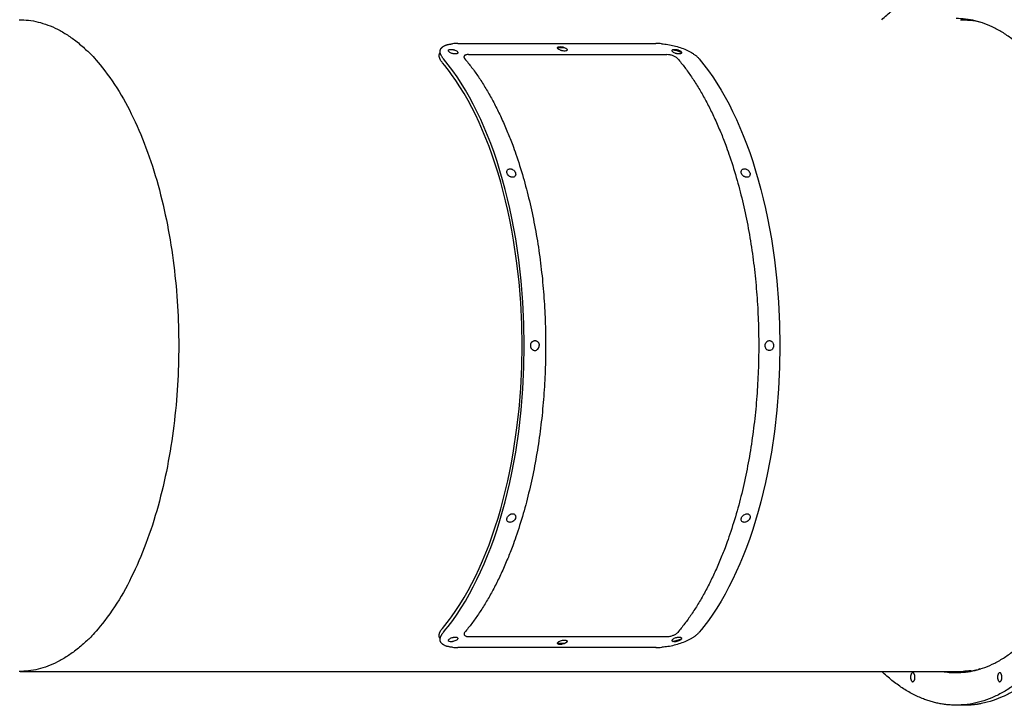
# Model space of a CAD drawing. Units: millimetres. Extents: x -14958 to 14192, y -8462 to 10953.
# Drawn here: x 6998 to 8206, y -529 to 313 of the extents above; entities that cross this region are included whole.
import ezdxf

# ---------------------------------------------------------------- set-up
doc = ezdxf.new("R2010")
doc.units = ezdxf.units.MM
doc.layers.add('DEFAULT', color=7, linetype='Continuous')

msp = doc.modelspace()

# ---------------------------------------------------------------- linework, layer by layer
at = {"layer": 'DEFAULT', "color": 0}
for p, q in [((8152.7, 312.9), (8153.9, 312.9)), ((8153.9, 312.9), (8154.9, 312.9)), ((8154.9, 312.9), (8155.1, 312.9)), ((8155.1, 312.9), (8156, 312.9)), ((8156, 312.9), (8156.2, 312.9)), ((8156.2, 312.9), (8157.1, 312.8)), ((8157.1, 312.8), (8157.3, 312.8)), ((8157.3, 312.8), (8158.1, 312.8)), ((8158.1, 312.8), (8158.4, 312.8)), ((8158.4, 312.8), (8159.2, 312.7)), ((8159.2, 312.7), (8159.5, 312.7)), ((8159.5, 312.7), (8160.3, 312.6)), ((8160.3, 312.6), (8160.6, 312.6)), ((8160.6, 312.6), (8161.4, 312.5)), ((8161.4, 312.5), (8161.8, 312.5)), ((8161.8, 312.5), (8162.5, 312.4)), ((8162.5, 312.4), (8162.9, 312.4)), ((8162.9, 312.4), (8163.6, 312.3)), ((8163.6, 312.3), (8164, 312.3)), ((8164, 312.3), (8164.7, 312.2)), ((7515.2, 277.9), (7515.4, 278)), ((7515.4, 278), (7515.5, 278.2)), ((7515.5, 278.2), (7515.6, 278.4)), ((7515.6, 278.4), (7515.8, 278.5)), ((7515.8, 278.5), (7515.9, 278.7)), ((7515.9, 278.7), (7516.1, 278.8)), ((7516.1, 278.8), (7516.2, 279)), ((7516.2, 279), (7516.4, 279.1)), ((7516.4, 279.1), (7516.6, 279.3)), ((7516.6, 279.3), (7516.8, 279.4)), ((7516.8, 279.4), (7516.9, 279.6)), ((7516.9, 279.6), (7517.1, 279.7)), ((7517.1, 279.7), (7517.3, 279.9)), ((7517.3, 279.9), (7517.5, 280)), ((7517.5, 280), (7517.7, 280.1)), ((7517.7, 280.1), (7517.9, 280.3)), ((7517.9, 280.3), (7518.2, 280.4)), ((7518.2, 280.4), (7518.4, 280.5)), ((7518.4, 280.5), (7518.6, 280.6)), ((7518.6, 280.6), (7519.1, 280.9)), ((7519.1, 280.9), (7519.6, 281.1)), ((7519.6, 281.1), (7520.1, 281.3)), ((7520.1, 281.3), (7520.6, 281.5)), ((7520.6, 281.5), (7521.1, 281.7)), ((7521.1, 281.7), (7521.7, 281.9)), ((7521.7, 281.9), (7522.3, 282.1)), ((7522.3, 282.1), (7522.9, 282.3)), ((7522.9, 282.3), (7523.5, 282.5)), ((7523.5, 282.5), (7524.2, 282.6)), ((7524.2, 282.6), (7524.9, 282.8)), ((7524.9, 282.8), (7525.5, 282.9)), ((7525.5, 282.9), (7526.2, 283)), ((7526.2, 283), (7526.9, 283.1)), ((7526.9, 283.1), (7527.6, 283.2)), ((7527.6, 283.2), (7528.3, 283.3)), ((7528.3, 283.3), (7529, 283.4)), ((7535.5, 283.7), (7778.6, 283.7)), ((7658, 278.7), (7666.6, 278.7)), ((7785.8, 283.4), (7787.7, 283.2)), ((7787.7, 283.2), (7789.6, 283)), ((7789.6, 283), (7791.5, 282.8)), ((7791.5, 282.8), (7793.4, 282.5)), ((7793.4, 282.5), (7795.3, 282.1)), ((7795.3, 282.1), (7797.3, 281.7)), ((7797.3, 281.7), (7799.2, 281.3)), ((7799.2, 281.3), (7801.1, 280.9)), ((7801.1, 280.9), (7803, 280.4)), ((7803, 280.4), (7804.9, 279.9)), ((7804.9, 279.9), (7806.8, 279.3)), ((7806.8, 279.3), (7808.7, 278.7)), ((7808.7, 278.7), (7810.6, 278)), ((7810.6, 278), (7812.4, 277.4)), ((7512.7, 269.8), (7512.8, 270)), ((7512.7, 269.6), (7512.7, 269.8)), ((7512.7, 269.4), (7512.7, 269.6)), ((7512.7, 269.2), (7512.7, 269.4)), ((7512.7, 269), (7512.7, 269.2)), ((7512.7, 268.8), (7512.7, 269)), ((7512.7, 268.6), (7512.7, 268.8)), ((7512.7, 268.4), (7512.7, 268.6)), ((7512.7, 268.2), (7512.7, 268.4)), ((7512.7, 268), (7512.7, 268.2)), ((7512.7, 267.8), (7512.7, 268)), ((7512.8, 267.5), (7512.7, 267.8)), ((7512.8, 270.4), (7512.9, 270.6)), ((7512.8, 270.2), (7512.8, 270.4)), ((7512.8, 270), (7512.8, 270.2)), ((7512.8, 267.3), (7512.8, 267.5)), ((7512.9, 267.1), (7512.8, 267.3)), ((7512.9, 270.8), (7513, 271)), ((7512.9, 270.6), (7512.9, 270.8)), ((7512.9, 266.9), (7512.9, 267.1)), ((7513, 266.6), (7512.9, 266.9)), ((7513, 271), (7513.1, 271.2)), ((7513, 266.4), (7513, 266.6)), ((7513.1, 266.2), (7513, 266.4)), ((7513.1, 271.4), (7513.2, 271.6)), ((7513.1, 271.2), (7513.1, 271.4)), ((7513.2, 266), (7513.1, 266.2)), ((7513.2, 271.6), (7513.3, 271.7)), ((7513.3, 265.7), (7513.2, 266)), ((7513.3, 271.7), (7513.4, 271.9)), ((7513.4, 271.9), (7513.5, 272.1)), ((7513.5, 272.1), (7513.6, 272.3)), ((7513.6, 272.3), (7513.7, 272.4)), ((7513.7, 272.4), (7513.8, 272.6)), ((7513.8, 272.6), (7514, 272.8)), ((7513.9, 274.5), (7514, 274.7)), ((7513.9, 274.3), (7513.9, 274.5)), ((7513.9, 274.1), (7513.9, 274.3)), ((7513.9, 273.9), (7513.9, 274.1)), ((7513.9, 273.7), (7513.9, 273.9)), ((7513.9, 273.5), (7513.9, 273.7)), ((7513.9, 273.3), (7513.9, 273.5)), ((7513.9, 273.1), (7513.9, 273.3)), ((7514, 272.8), (7513.9, 273.1)), ((7514, 275.1), (7514.1, 275.3)), ((7514, 274.9), (7514, 275.1)), ((7514, 274.7), (7514, 274.9)), ((7514, 272.6), (7514, 272.8)), ((7514, 272.4), (7514, 272.6)), ((7514.1, 272.2), (7514, 272.4)), ((7514.1, 275.5), (7514.2, 275.7)), ((7514.1, 275.3), (7514.1, 275.5)), ((7514.1, 271.9), (7514.1, 272.2)), ((7514.2, 271.7), (7514.1, 271.9)), ((7514.2, 275.9), (7514.3, 276.1)), ((7514.2, 275.7), (7514.2, 275.9)), ((7514.2, 271.5), (7514.2, 271.7)), ((7514.3, 271.3), (7514.2, 271.5)), ((7514.3, 276.3), (7514.4, 276.5)), ((7514.3, 276.1), (7514.3, 276.3)), ((7514.4, 271), (7514.3, 271.3)), ((7514.4, 276.5), (7514.5, 276.7)), ((7514.5, 270.8), (7514.4, 271)), ((7514.5, 276.7), (7514.6, 276.8)), ((7514.5, 270.6), (7514.5, 270.8)), ((7514.6, 270.3), (7514.5, 270.6)), ((7514.6, 276.8), (7514.7, 277)), ((7514.7, 270.1), (7514.6, 270.3)), ((7514.7, 277), (7514.8, 277.2)), ((7514.8, 269.8), (7514.7, 270.1)), ((7514.8, 277.2), (7514.9, 277.4)), ((7514.9, 269.6), (7514.8, 269.8)), ((7514.9, 277.4), (7515, 277.5)), ((7515, 269.4), (7514.9, 269.6)), ((7515, 277.5), (7515.1, 277.7)), ((7515.3, 268.9), (7515, 269.4)), ((7515.1, 277.7), (7515.2, 277.9)), ((7515.6, 268.4), (7515.3, 268.9)), ((7515.8, 267.9), (7515.6, 268.4)), ((7516.2, 267.4), (7515.8, 267.9)), ((7516.5, 266.9), (7516.2, 267.4)), ((7516.9, 266.4), (7516.5, 266.9)), ((7517.2, 265.9), (7516.9, 266.4)), ((7548.6, 270.1), (7792.3, 270.1)), ((7812.4, 277.4), (7814.1, 276.7)), ((7814.1, 276.7), (7815.9, 275.9)), ((7815.9, 275.9), (7817.6, 275.1)), ((7817.6, 275.1), (7819.2, 274.3)), ((7819.2, 274.3), (7820.8, 273.5)), ((7820.8, 273.5), (7822.3, 272.6)), ((7822.3, 272.6), (7823.8, 271.8)), ((7823.8, 271.8), (7824.4, 271.3)), ((7824.4, 271.3), (7825.1, 270.8)), ((7825.1, 270.8), (7825.8, 270.4)), ((7825.8, 270.4), (7826.5, 269.9)), ((7826.5, 269.9), (7827.1, 269.4)), ((7827.1, 269.4), (7827.8, 268.9)), ((7827.8, 268.9), (7828.4, 268.4)), ((7828.4, 268.4), (7828.9, 267.9)), ((7828.9, 267.9), (7829.5, 267.4)), ((7829.5, 267.4), (7830, 266.9)), ((7830, 266.9), (7830.5, 266.4)), ((7830.5, 266.4), (7831, 265.9)), ((7513.3, 265.5), (7513.3, 265.7)), ((7513.4, 265.3), (7513.3, 265.5)), ((7513.5, 265), (7513.4, 265.3)), ((7513.6, 264.8), (7513.5, 265)), ((7513.7, 264.5), (7513.6, 264.8)), ((7514, 264.1), (7513.7, 264.5)), ((7514.2, 263.6), (7514, 264.1)), ((7514.5, 263.1), (7514.2, 263.6)), ((7514.8, 262.6), (7514.5, 263.1)), ((7515.2, 262.1), (7514.8, 262.6)), ((7515.5, 261.6), (7515.2, 262.1)), ((7515.9, 261.1), (7515.5, 261.6)), ((7516.3, 260.6), (7515.9, 261.1)), ((7516.7, 260.1), (7516.3, 260.6)), ((7519.6, 256.6), (7516.7, 260.1)), ((7517.6, 265.3), (7517.2, 265.9)), ((7518.1, 264.8), (7517.6, 265.3)), ((7521, 261.3), (7518.1, 264.8)), ((7522.5, 253), (7519.6, 256.6)), ((7523.9, 257.7), (7521, 261.3)), ((7526.7, 254), (7523.9, 257.7)), ((7529.4, 250.3), (7526.7, 254)), ((7831, 265.9), (7831.5, 265.4)), ((7831.5, 265.4), (7832, 264.8)), ((7832, 264.8), (7834.9, 261.3)), ((7834.9, 261.3), (7837.8, 257.6)), ((7837.8, 257.6), (7840.6, 254)), ((7840.6, 254), (7843.4, 250.3)), ((7525.2, 249.4), (7522.5, 253)), ((7527.9, 245.7), (7525.2, 249.4)), ((7533.2, 238.3), (7527.9, 245.7)), ((7534.7, 242.7), (7529.4, 250.3)), ((7539.8, 235), (7534.7, 242.7)), ((7843.4, 250.3), (7848.7, 242.7)), ((7848.7, 242.7), (7853.7, 235)), ((7538.1, 230.6), (7533.2, 238.3)), ((7543.3, 222.3), (7538.1, 230.6)), ((7545, 226.5), (7539.8, 235)), ((7853.7, 235), (7858.9, 226.5)), ((7548.1, 213.8), (7543.3, 222.3)), ((7549.9, 217.9), (7545, 226.5)), ((7554.6, 209.1), (7549.9, 217.9)), ((7858.9, 226.5), (7863.8, 217.9)), ((7863.8, 217.9), (7868.5, 209.1)), ((7552.8, 205.1), (7548.1, 213.8)), ((7559.1, 200.3), (7554.6, 209.1)), ((7868.5, 209.1), (7873, 200.3)), ((7557.2, 196.4), (7552.8, 205.1)), ((7561.7, 186.8), (7557.2, 196.4)), ((7563.7, 190.5), (7559.1, 200.3)), ((7873, 200.3), (7877.6, 190.5)), ((7566, 177.1), (7561.7, 186.8)), ((7568, 180.7), (7563.7, 190.5)), ((7877.6, 190.5), (7881.9, 180.7)), ((7570, 167.3), (7566, 177.1)), ((7572.1, 170.8), (7568, 180.7)), ((7576, 160.8), (7572.1, 170.8)), ((7881.9, 180.7), (7886, 170.8)), ((7886, 170.8), (7889.9, 160.7)), ((7573.9, 157.4), (7570, 167.3)), ((7577.8, 146.6), (7573.9, 157.4)), ((7580, 149.8), (7576, 160.8)), ((7889.9, 160.7), (7893.9, 149.8)), ((7581.5, 135.6), (7577.8, 146.6)), ((7583.7, 138.7), (7580, 149.8)), ((7893.9, 149.8), (7897.7, 138.7)), ((7585, 124.6), (7581.5, 135.6)), ((7587.3, 127.5), (7583.7, 138.7)), ((7897.7, 138.7), (7901.2, 127.5)), ((7588.2, 113.6), (7585, 124.6)), ((7590.5, 116.3), (7587.3, 127.5)), ((7901.2, 127.5), (7904.5, 116.3)), ((7591.3, 102), (7588.2, 113.6)), ((7593.7, 104.6), (7590.5, 116.3)), ((7904.5, 116.3), (7907.6, 104.6)), ((7594.3, 90.5), (7591.3, 102)), ((7596.7, 92.9), (7593.7, 104.6)), ((7907.6, 104.6), (7910.6, 92.9)), ((7597, 78.8), (7594.3, 90.5)), ((7599.4, 81.1), (7596.7, 92.9)), ((7910.6, 92.9), (7913.3, 81.1)), ((7599.4, 67.1), (7597, 78.8)), ((7601.9, 69.2), (7599.4, 81.1)), ((7913.3, 81.1), (7915.8, 69.2)), ((7601.9, 54.6), (7599.4, 67.1)), ((7604.4, 56.6), (7601.9, 69.2)), ((7915.8, 69.2), (7918.3, 56.6)), ((7604.1, 42.1), (7601.9, 54.6)), ((7606.6, 43.8), (7604.4, 56.6)), ((7918.3, 56.6), (7920.5, 43.8)), ((7607.8, 16.9), (7604.1, 42.1)), ((7610.4, 18.3), (7606.6, 43.8)), ((7920.5, 43.8), (7924.3, 18.3)), ((7610.7, -8.8), (7607.8, 16.9)), ((7613.4, -7.7), (7610.4, 18.3)), ((7924.3, 18.3), (7927.3, -7.7)), ((7612.8, -34.6), (7610.7, -8.8)), ((7615.5, -33.9), (7613.4, -7.7)), ((7927.3, -7.7), (7929.4, -33.9)), ((7614.1, -60.8), (7612.8, -34.6)), ((7616.8, -60.5), (7615.5, -33.9)), ((7929.4, -33.9), (7930.7, -60.5)), ((7614.5, -87.1), (7614.1, -60.8)), ((7617.2, -87.1), (7616.8, -60.5)), ((7930.7, -60.5), (7931.1, -87.1)), ((7625.4, -84.7), (7625.5, -84.6)), ((7625.5, -84.5), (7625.6, -84.3)), ((7625.5, -84.6), (7625.5, -84.5)), ((7625.6, -84.3), (7625.7, -84.2)), ((7625.7, -84.1), (7625.8, -83.9)), ((7625.7, -84.2), (7625.7, -84.1)), ((7625.8, -83.8), (7625.9, -83.7)), ((7625.8, -83.9), (7625.8, -83.8)), ((7625.9, -83.7), (7626, -83.6)), ((7626, -83.6), (7626.1, -83.4)), ((7626.1, -83.3), (7626.2, -83.2)), ((7626.1, -83.4), (7626.1, -83.3)), ((7626.2, -83.2), (7626.3, -83.1)), ((7626.3, -83.1), (7626.4, -83)), ((7626.4, -83), (7626.5, -82.9)), ((7626.5, -82.9), (7626.6, -82.7)), ((7626.6, -82.7), (7626.7, -82.6)), ((7626.7, -82.5), (7626.8, -82.4)), ((7626.7, -82.6), (7626.7, -82.5)), ((7626.8, -82.4), (7626.9, -82.4)), ((7626.9, -82.4), (7627, -82.3)), ((7627, -82.3), (7627.1, -82.2)), ((7627.1, -82.2), (7627.2, -82.1)), ((7627.2, -82.1), (7627.3, -82)), ((7627.3, -82), (7627.5, -81.9)), ((7627.5, -81.9), (7627.6, -81.8)), ((7627.6, -81.8), (7627.7, -81.8)), ((7627.7, -81.8), (7627.8, -81.7)), ((7627.8, -81.7), (7627.9, -81.6)), ((7627.9, -81.6), (7628, -81.5)), ((7628, -81.5), (7628.1, -81.5)), ((7628.1, -81.5), (7628.3, -81.4)), ((7628.3, -81.4), (7628.4, -81.4)), ((7628.4, -81.4), (7628.5, -81.3)), ((7628.5, -81.3), (7628.6, -81.3)), ((7628.6, -81.3), (7628.7, -81.2)), ((7628.7, -81.2), (7628.9, -81.2)), ((7628.9, -81.2), (7629, -81.1)), ((7629, -81.1), (7629.1, -81.1)), ((7629.1, -81.1), (7629.2, -81.1)), ((7629.2, -81.1), (7629.4, -81.1)), ((7629.4, -81.1), (7629.5, -81)), ((7629.5, -81), (7629.6, -81)), ((7629.6, -81), (7629.7, -81)), ((7629.7, -81), (7629.9, -81)), ((7629.9, -81), (7630, -81)), ((7630, -81), (7630.1, -81)), ((7630.1, -81), (7630.3, -81)), ((7630.3, -81), (7630.4, -81)), ((7630.4, -81), (7630.5, -81)), ((7630.5, -81), (7630.6, -81)), ((7630.6, -81), (7630.8, -81)), ((7630.8, -81), (7630.9, -81)), ((7630.9, -81), (7631, -81)), ((7631, -81), (7631.2, -81.1)), ((7631.2, -81.1), (7631.3, -81.1)), ((7631.3, -81.1), (7631.4, -81.1)), ((7631.4, -81.1), (7631.5, -81.1)), ((7631.5, -81.1), (7631.7, -81.2)), ((7631.7, -81.2), (7631.8, -81.2)), ((7631.8, -81.2), (7631.9, -81.3)), ((7631.9, -81.3), (7632, -81.3)), ((7632, -81.3), (7632.1, -81.4)), ((7632.1, -81.4), (7632.3, -81.4)), ((7632.3, -81.4), (7632.4, -81.5)), ((7632.4, -81.5), (7632.5, -81.5)), ((7632.5, -81.5), (7632.6, -81.6)), ((7632.6, -81.6), (7632.7, -81.7)), ((7632.7, -81.7), (7632.9, -81.8)), ((7632.9, -81.8), (7633, -81.8)), ((7633, -81.8), (7633.1, -81.9)), ((7633.1, -81.9), (7633.2, -82)), ((7633.2, -82), (7633.3, -82.1)), ((7633.3, -82.1), (7633.4, -82.2)), ((7633.4, -82.2), (7633.5, -82.3)), ((7633.5, -82.3), (7633.6, -82.4)), ((7633.6, -82.4), (7633.7, -82.4)), ((7633.7, -82.4), (7633.8, -82.5)), ((7633.8, -82.5), (7633.9, -82.6)), ((7633.9, -82.6), (7634, -82.7)), ((7634, -82.7), (7634.1, -82.9)), ((7634.1, -82.9), (7634.2, -83)), ((7634.2, -83), (7634.2, -83.1)), ((7634.2, -83.1), (7634.3, -83.2)), ((7634.3, -83.2), (7634.4, -83.3)), ((7634.4, -83.3), (7634.5, -83.4)), ((7634.5, -83.4), (7634.6, -83.6)), ((7634.6, -83.6), (7634.6, -83.7)), ((7634.6, -83.7), (7634.7, -83.8)), ((7634.7, -83.8), (7634.8, -83.9)), ((7634.8, -83.9), (7634.8, -84.1)), ((7634.8, -84.1), (7634.9, -84.2)), ((7634.9, -84.2), (7635, -84.3)), ((7635, -84.3), (7635, -84.5)), ((7635, -84.5), (7635.1, -84.6)), ((7635.1, -84.6), (7635.1, -84.7)), ((7614.1, -113.3), (7614.5, -87.1)), ((7616.8, -113.7), (7617.2, -87.1)), ((7625, -87.1), (7625.1, -86.9)), ((7625.1, -87.2), (7625, -87.1)), ((7625.1, -85.9), (7625.2, -85.7)), ((7625.1, -86), (7625.1, -85.9)), ((7625.1, -86.2), (7625.1, -86)), ((7625.1, -86.3), (7625.1, -86.2)), ((7625.1, -86.5), (7625.1, -86.3)), ((7625.1, -86.6), (7625.1, -86.5)), ((7625.1, -86.8), (7625.1, -86.6)), ((7625.1, -86.9), (7625.1, -86.8)), ((7625.1, -87.4), (7625.1, -87.2)), ((7625.1, -87.5), (7625.1, -87.4)), ((7625.1, -87.7), (7625.1, -87.5)), ((7625.1, -87.8), (7625.1, -87.7)), ((7625.1, -88), (7625.1, -87.8)), ((7625.1, -88.1), (7625.1, -88)), ((7625.1, -88.2), (7625.1, -88.1)), ((7625.2, -88.4), (7625.1, -88.2)), ((7625.2, -85.4), (7625.3, -85.3)), ((7625.2, -85.6), (7625.2, -85.4)), ((7625.2, -85.7), (7625.2, -85.6)), ((7625.2, -88.5), (7625.2, -88.4)), ((7625.2, -88.7), (7625.2, -88.5)), ((7625.3, -88.8), (7625.2, -88.7)), ((7625.3, -85.2), (7625.4, -85)), ((7625.3, -85.3), (7625.3, -85.2)), ((7625.3, -89), (7625.3, -88.8)), ((7625.4, -89.1), (7625.3, -89)), ((7625.4, -84.9), (7625.4, -84.7)), ((7625.4, -85), (7625.4, -84.9)), ((7625.4, -89.3), (7625.4, -89.1)), ((7625.4, -89.4), (7625.4, -89.3)), ((7625.5, -89.5), (7625.4, -89.4)), ((7625.5, -89.7), (7625.5, -89.5)), ((7625.6, -89.8), (7625.5, -89.7)), ((7625.7, -89.9), (7625.6, -89.8)), ((7625.7, -90.1), (7625.7, -89.9)), ((7625.8, -90.2), (7625.7, -90.1)), ((7625.8, -90.3), (7625.8, -90.2)), ((7625.9, -90.4), (7625.8, -90.3)), ((7626, -90.6), (7625.9, -90.4)), ((7626.1, -90.7), (7626, -90.6)), ((7626.1, -90.8), (7626.1, -90.7)), ((7626.2, -90.9), (7626.1, -90.8)), ((7626.3, -91), (7626.2, -90.9)), ((7626.4, -91.2), (7626.3, -91)), ((7626.5, -91.3), (7626.4, -91.2)), ((7626.6, -91.4), (7626.5, -91.3)), ((7635.1, -84.7), (7635.2, -84.9)), ((7635.2, -84.9), (7635.2, -85)), ((7635.2, -85), (7635.2, -85.2)), ((7635.2, -85.2), (7635.3, -85.3)), ((7635.3, -85.3), (7635.3, -85.4)), ((7635.3, -85.4), (7635.4, -85.6)), ((7635.4, -85.6), (7635.4, -85.7)), ((7635.4, -85.7), (7635.4, -85.9)), ((7635.4, -85.9), (7635.4, -86)), ((7635.4, -86), (7635.5, -86.2)), ((7635.5, -86.2), (7635.5, -86.3)), ((7635.5, -86.3), (7635.5, -86.5)), ((7635.5, -86.5), (7635.5, -86.6)), ((7635.5, -86.6), (7635.5, -86.8)), ((7635.5, -86.8), (7635.5, -86.9)), ((7635.5, -86.9), (7635.5, -87.1)), ((7931.1, -87.1), (7930.7, -113.7)), ((7612.8, -139.5), (7614.1, -113.3)), ((7615.5, -140.3), (7616.8, -113.7)), ((7930.7, -113.7), (7929.4, -140.3)), ((7610.7, -165.3), (7612.8, -139.5)), ((7613.4, -166.4), (7615.5, -140.3)), ((7929.4, -140.3), (7927.3, -166.4)), ((7607.8, -191), (7610.7, -165.3)), ((7610.4, -192.4), (7613.4, -166.4)), ((7927.3, -166.4), (7924.3, -192.5)), ((7604.1, -216.2), (7607.8, -191)), ((7606.6, -218), (7610.4, -192.4)), ((7924.3, -192.5), (7920.5, -218.1)), ((7601.9, -228.8), (7604.1, -216.2)), ((7599.4, -241.3), (7601.9, -228.8)), ((7604.4, -230.7), (7606.6, -218)), ((7920.5, -218.1), (7918.3, -230.8)), ((7596.9, -253), (7599.4, -241.3)), ((7601.9, -243.4), (7604.4, -230.7)), ((7918.3, -230.8), (7915.8, -243.5)), ((7594.2, -264.6), (7596.9, -253)), ((7599.4, -255.2), (7601.9, -243.4)), ((7915.8, -243.5), (7913.3, -255.3)), ((7591.3, -276.2), (7594.2, -264.6)), ((7596.7, -267), (7599.4, -255.2)), ((7913.3, -255.3), (7910.6, -267.1)), ((7588.2, -287.7), (7591.3, -276.2)), ((7593.7, -278.8), (7596.7, -267)), ((7910.6, -267.1), (7907.6, -278.9)), ((7585, -298.8), (7588.2, -287.7)), ((7590.5, -290.5), (7593.7, -278.8)), ((7907.6, -278.9), (7904.4, -290.6)), ((7581.5, -309.8), (7585, -298.8)), ((7583.7, -312.8), (7587.2, -301.7)), ((7587.2, -301.7), (7590.5, -290.5)), ((7901.1, -301.8), (7897.6, -313)), ((7904.4, -290.6), (7901.1, -301.8)), ((7577.8, -320.7), (7581.5, -309.8)), ((7580, -323.9), (7583.7, -312.8)), ((7897.6, -313), (7893.9, -324)), ((7573.9, -331.6), (7577.8, -320.7)), ((7576, -334.9), (7580, -323.9)), ((7893.9, -324), (7889.9, -335)), ((7570, -341.4), (7573.9, -331.6)), ((7572.1, -344.9), (7576, -334.9)), ((7889.9, -335), (7886, -345)), ((7566, -351.2), (7570, -341.4)), ((7568, -354.9), (7572.1, -344.9)), ((7886, -345), (7881.9, -355)), ((7557.2, -370.5), (7561.7, -360.9)), ((7561.7, -360.9), (7566, -351.2)), ((7563.6, -364.7), (7568, -354.9)), ((7881.9, -355), (7877.5, -364.8)), ((7552.7, -379.3), (7557.2, -370.5)), ((7554.6, -383.3), (7559.1, -374.4)), ((7559.1, -374.4), (7563.6, -364.7)), ((7872.9, -374.5), (7868.4, -383.4)), ((7877.5, -364.8), (7872.9, -374.5)), ((7548.1, -387.9), (7552.7, -379.3)), ((7549.9, -392), (7554.6, -383.3)), ((7868.4, -383.4), (7863.7, -392.2)), ((7538.1, -404.8), (7543.2, -396.4)), ((7543.2, -396.4), (7548.1, -387.9)), ((7545, -400.7), (7549.9, -392)), ((7863.7, -392.2), (7858.8, -400.8)), ((7533.1, -412.4), (7538.1, -404.8)), ((7534.7, -416.9), (7539.8, -409.1)), ((7539.8, -409.1), (7545, -400.7)), ((7853.6, -409.3), (7848.5, -417)), ((7858.8, -400.8), (7853.6, -409.3)), ((7525.2, -423.5), (7527.9, -419.9)), ((7527.9, -419.9), (7533.1, -412.4)), ((7529.4, -424.4), (7534.7, -416.9)), ((7848.5, -417), (7843.2, -424.5)), ((7515.9, -435.2), (7516.3, -434.7)), ((7516.3, -434.7), (7516.7, -434.2)), ((7516.7, -434.2), (7519.6, -430.7)), ((7519.6, -430.7), (7522.4, -427.1)), ((7521, -435.4), (7523.9, -431.8)), ((7522.4, -427.1), (7525.2, -423.5)), ((7523.9, -431.8), (7526.7, -428.1)), ((7526.7, -428.1), (7529.4, -424.4)), ((7837.7, -431.9), (7834.8, -435.5)), ((7840.5, -428.3), (7837.7, -431.9)), ((7843.2, -424.5), (7840.5, -428.3)), ((7512.6, -442.5), (7512.7, -442.3)), ((7512.6, -442.8), (7512.6, -442.5)), ((7512.6, -443), (7512.6, -442.8)), ((7512.6, -443.2), (7512.6, -443)), ((7512.6, -443.4), (7512.6, -443.2)), ((7512.7, -443.6), (7512.6, -443.4)), ((7512.7, -441.7), (7512.8, -441.5)), ((7512.7, -441.9), (7512.7, -441.7)), ((7512.7, -442.1), (7512.7, -441.9)), ((7512.7, -442.3), (7512.7, -442.1)), ((7512.7, -443.8), (7512.7, -443.6)), ((7512.7, -444), (7512.7, -443.8)), ((7512.7, -444.2), (7512.7, -444)), ((7512.8, -444.4), (7512.7, -444.2)), ((7512.8, -441.2), (7512.9, -441)), ((7512.8, -441.5), (7512.8, -441.2)), ((7512.8, -444.6), (7512.8, -444.4)), ((7512.9, -444.8), (7512.8, -444.6)), ((7512.9, -440.8), (7513, -440.6)), ((7512.9, -441), (7512.9, -440.8)), ((7512.9, -445), (7512.9, -444.8)), ((7513, -445.1), (7512.9, -445)), ((7513, -440.6), (7513.1, -440.3)), ((7513, -445.3), (7513, -445.1)), ((7513.1, -445.5), (7513, -445.3)), ((7513.1, -440.3), (7513.2, -440.1)), ((7513.2, -445.7), (7513.1, -445.5)), ((7513.2, -439.9), (7513.3, -439.6)), ((7513.2, -440.1), (7513.2, -439.9)), ((7513.3, -445.9), (7513.2, -445.7)), ((7513.3, -439.6), (7513.4, -439.4)), ((7513.4, -446.1), (7513.3, -445.9)), ((7513.4, -439.4), (7513.5, -439.2)), ((7513.5, -446.2), (7513.4, -446.1)), ((7513.5, -439.2), (7513.6, -438.9)), ((7513.6, -446.4), (7513.5, -446.2)), ((7513.6, -438.9), (7513.7, -438.7)), ((7513.7, -446.6), (7513.6, -446.4)), ((7513.7, -438.7), (7514, -438.2)), ((7513.8, -446.8), (7513.7, -446.6)), ((7513.9, -447), (7513.8, -446.8)), ((7513.9, -447), (7514, -446.8)), ((7513.9, -447.2), (7513.9, -447)), ((7513.9, -447.4), (7513.9, -447.2)), ((7514, -438.2), (7514.2, -437.7)), ((7514, -446.5), (7514.1, -446.3)), ((7514, -446.8), (7514, -446.5)), ((7514.1, -446.1), (7514.2, -445.9)), ((7514.1, -446.3), (7514.1, -446.1)), ((7514.2, -437.7), (7514.5, -437.2)), ((7514.2, -445.6), (7514.3, -445.4)), ((7514.2, -445.9), (7514.2, -445.6)), ((7514.3, -445.4), (7514.4, -445.2)), ((7514.4, -444.9), (7514.5, -444.7)), ((7514.4, -445.2), (7514.4, -444.9)), ((7514.5, -437.2), (7514.8, -436.7)), ((7514.5, -444.7), (7514.6, -444.5)), ((7514.6, -444.5), (7514.7, -444.2)), ((7514.7, -444.2), (7514.8, -444)), ((7514.8, -436.7), (7515.2, -436.2)), ((7514.8, -444), (7514.9, -443.8)), ((7514.9, -443.8), (7515, -443.5)), ((7515, -443.5), (7515.3, -443)), ((7515.2, -436.2), (7515.5, -435.7)), ((7515.3, -443), (7515.5, -442.5)), ((7515.5, -435.7), (7515.9, -435.2)), ((7515.5, -442.5), (7515.8, -442)), ((7515.8, -442), (7516.1, -441.5)), ((7516.1, -441.5), (7516.5, -441)), ((7516.5, -441), (7516.8, -440.5)), ((7516.8, -440.5), (7517.2, -440)), ((7517.2, -440), (7517.6, -439.5)), ((7517.6, -439.5), (7518.1, -439)), ((7518.1, -439), (7521, -435.4)), ((7548.8, -444.2), (7792.4, -444.2)), ((7822.3, -446.8), (7820.8, -447.7)), ((7823, -446.4), (7822.3, -446.8)), ((7823.7, -446), (7823, -446.4)), ((7824.4, -445.5), (7823.7, -446)), ((7825.1, -445.1), (7824.4, -445.5)), ((7825.7, -444.6), (7825.1, -445.1)), ((7826.4, -444.1), (7825.7, -444.6)), ((7827.1, -443.6), (7826.4, -444.1)), ((7827.7, -443.1), (7827.1, -443.6)), ((7828.3, -442.7), (7827.7, -443.1)), ((7828.8, -442.2), (7828.3, -442.7)), ((7829.4, -441.7), (7828.8, -442.2)), ((7829.9, -441.2), (7829.4, -441.7)), ((7830.4, -440.7), (7829.9, -441.2)), ((7830.9, -440.2), (7830.4, -440.7)), ((7831.4, -439.6), (7830.9, -440.2)), ((7831.9, -439.1), (7831.4, -439.6)), ((7834.8, -435.5), (7831.9, -439.1)), ((7513.9, -447.6), (7513.9, -447.4)), ((7513.9, -447.8), (7513.9, -447.6)), ((7513.9, -448.1), (7513.9, -447.8)), ((7513.9, -448.3), (7513.9, -448.1)), ((7513.9, -448.5), (7513.9, -448.3)), ((7513.9, -448.7), (7513.9, -448.5)), ((7513.9, -448.9), (7513.9, -448.7)), ((7514, -449.1), (7513.9, -448.9)), ((7514, -449.3), (7514, -449.1)), ((7514, -449.5), (7514, -449.3)), ((7514.1, -449.7), (7514, -449.5)), ((7514.1, -449.9), (7514.1, -449.7)), ((7514.2, -450.1), (7514.1, -449.9)), ((7514.3, -450.2), (7514.2, -450.1)), ((7514.3, -450.4), (7514.3, -450.2)), ((7514.4, -450.6), (7514.3, -450.4)), ((7514.5, -450.8), (7514.4, -450.6)), ((7514.6, -451), (7514.5, -450.8)), ((7514.7, -451.2), (7514.6, -451)), ((7514.8, -451.3), (7514.7, -451.2)), ((7514.9, -451.5), (7514.8, -451.3)), ((7515, -451.7), (7514.9, -451.5)), ((7515.1, -451.8), (7515, -451.7)), ((7515.2, -452), (7515.1, -451.8)), ((7515.3, -452.2), (7515.2, -452)), ((7515.5, -452.3), (7515.3, -452.2)), ((7515.6, -452.5), (7515.5, -452.3)), ((7515.8, -452.7), (7515.6, -452.5)), ((7515.9, -452.8), (7515.8, -452.7)), ((7516.1, -453), (7515.9, -452.8)), ((7516.2, -453.1), (7516.1, -453)), ((7516.4, -453.3), (7516.2, -453.1)), ((7516.6, -453.4), (7516.4, -453.3)), ((7516.7, -453.6), (7516.6, -453.4)), ((7516.9, -453.7), (7516.7, -453.6)), ((7517.1, -453.9), (7516.9, -453.7)), ((7517.3, -454), (7517.1, -453.9)), ((7517.5, -454.1), (7517.3, -454)), ((7517.7, -454.3), (7517.5, -454.1)), ((7517.9, -454.4), (7517.7, -454.3)), ((7518.1, -454.5), (7517.9, -454.4)), ((7518.4, -454.6), (7518.1, -454.5)), ((7518.6, -454.8), (7518.4, -454.6)), ((7519, -455), (7518.6, -454.8)), ((7519.5, -455.2), (7519, -455)), ((7520, -455.5), (7519.5, -455.2)), ((7520.6, -455.7), (7520, -455.5)), ((7521.1, -455.9), (7520.6, -455.7)), ((7521.7, -456.1), (7521.1, -455.9)), ((7522.2, -456.3), (7521.7, -456.1)), ((7522.8, -456.4), (7522.2, -456.3)), ((7523.5, -456.6), (7522.8, -456.4)), ((7524.1, -456.7), (7523.5, -456.6)), ((7524.8, -456.9), (7524.1, -456.7)), ((7525.5, -457), (7524.8, -456.9)), ((7526.2, -457.2), (7525.5, -457)), ((7526.9, -457.3), (7526.2, -457.2)), ((7527.6, -457.4), (7526.9, -457.3)), ((7528.3, -457.5), (7527.6, -457.4)), ((7529, -457.5), (7528.3, -457.5)), ((7778.9, -457.9), (7535.4, -457.9)), ((7666.6, -452.8), (7658, -452.8)), ((7787.9, -457.4), (7786, -457.5)), ((7789.8, -457.1), (7787.9, -457.4)), ((7791.6, -456.9), (7789.8, -457.1)), ((7793.5, -456.6), (7791.6, -456.9)), ((7795.4, -456.3), (7793.5, -456.6)), ((7797.4, -455.9), (7795.4, -456.3)), ((7799.3, -455.5), (7797.4, -455.9)), ((7801.2, -455), (7799.3, -455.5)), ((7803.1, -454.5), (7801.2, -455)), ((7805, -454), (7803.1, -454.5)), ((7806.9, -453.4), (7805, -454)), ((7808.7, -452.8), (7806.9, -453.4)), ((7810.6, -452.2), (7808.7, -452.8)), ((7812.4, -451.5), (7810.6, -452.2)), ((7814.1, -450.8), (7812.4, -451.5)), ((7815.9, -450.1), (7814.1, -450.8)), ((7817.5, -449.3), (7815.9, -450.1)), ((7819.2, -448.5), (7817.5, -449.3)), ((7820.8, -447.7), (7819.2, -448.5)), ((6998.2, -487.1), (8152.7, -487.1)), ((8157.1, -487), (8156, -487)), ((8158.1, -486.9), (8157.1, -487)), ((8158.3, -486.9), (8158.1, -486.9)), ((8159.2, -486.8), (8158.3, -486.9)), ((8159.4, -486.8), (8159.2, -486.8)), ((8160.3, -486.8), (8159.4, -486.8)), ((8160.6, -486.7), (8160.3, -486.8)), ((8161.4, -486.7), (8160.6, -486.7)), ((8161.7, -486.6), (8161.4, -486.7)), ((8162.5, -486.6), (8161.7, -486.6)), ((8162.9, -486.5), (8162.5, -486.6)), ((8163.6, -486.4), (8162.9, -486.5)), ((8164, -486.4), (8163.6, -486.4)), ((8164.7, -486.3), (8164, -486.4)), ((8165.2, -486.3), (8164.7, -486.3)), ((8176.5, -484.1), (8174.4, -484.6)), ((8157.9, -528.6), (8148.8, -528.6))]:
    msp.add_line(p, q, dxfattribs=at)
for centre, radius, start, end in [((8152.2, 213), 99.9, 75.2716, 82.7988), ((7535.3, 221.7), 62.1, 89.8313, 95.8072), ((7778.5, 199.8), 83.9, 85.0093, 89.8963), ((7777.9, 184.5), 94, 69.8303, 76.792), ((7630.6, -88), 5.22, 220.0674, 243.7864), ((7630.3, -88.6), 4.55, 243.8656, 296.1344), ((7629.9, -87.9), 5.3, 296.057, 319.5702), ((7628.9, -87.1), 6.64, 320.1239, 0.5246), ((7778.1, -359.2), 93.5, 283.1731, 290.1533), ((7535.3, -395.9), 61.9, 264.1931, 270.1724), ((7778.7, -374.5), 83.3, 270.1038, 274.9939), ((8147.5, -391.4), 97.2, 259.9216, 269.978), ((8158, -390.8), 97.7, 259.9377, 266.8705), ((8152.7, -391.2), 95.9, 270.0002, 271.9461), ((8152.7, -391.1), 96, 271.9458, 271.9737), ((8152.7, -391), 96.1, 272.5968, 272.6527), ((8152.2, -387), 100.1, 277.4486, 284.6771)]:
    msp.add_arc(centre, radius, start, end, dxfattribs=at)
for points, weights, knots in [([(8056, 312.9), (8118.5, 372.6), (8186.4, 347.2), (8363.6, 280.9), (8363.6, -87.1), (8363.6, -455.1), (8186.4, -521.3), (8118.5, -546.7), (8056, -487.1)], [0.885379201011, 0.89635562698, 1, 0.768158108589, 1, 0.768158108589, 1, 0.89635562698, 0.885379201011], [-2532.504115, -2532.504115, -2532.504115, -2258.222041, -2258.222041, -1644.681017, -1644.681017, -1031.139993, -1031.139993, -756.85792, -756.85792, -756.85792]), ([(8157.9, 354.4), (8177.6, 354.4), (8196.9, 347.2), (8374.1, 280.9), (8374.1, -87.1), (8374.1, -455.1), (8196.9, -521.3), (8177.6, -528.6), (8157.9, -528.6)], [0.945071539538, 0.968164169329, 1, 0.768158108589, 1, 0.768158108589, 1, 0.968164169329, 0.945071539538], [-2342.471648, -2342.471648, -2342.471648, -2258.222041, -2258.222041, -1644.681017, -1644.681017, -1031.139993, -1031.139993, -946.890387, -946.890387, -946.890387]), ([(8147.5, -488.6), (8344, -488.6), (8344, -87.1), (8344, 314.4), (8147.5, 314.4)], [1, 0.707106781187, 1, 0.707106781187, 1], [12.085515, 12.085515, 12.085515, 642.76024, 642.76024, 1273.434965, 1273.434965, 1273.434965]), ([(6997.1, 312.9), (7192.9, 312.9), (7192.9, -87.1), (7192.9, -487.1), (6997.1, -487.1)], [1, 0.707106781187, 1, 0.707106781187, 1], [628.318531, 628.318531, 628.318531, 1256.637061, 1256.637061, 1884.955592, 1884.955592, 1884.955592]), ([(7544.1, 265), (7643.4, 147.3), (7643.4, -87.1), (7643.4, -321.3), (7544.2, -439)], [1, 0.866555370561, 1, 0.866713277477, 1], [3356.718879, 3356.718879, 3356.718879, 3769.911184, 3769.911184, 4182.859372, 4182.859372, 4182.859372]), ([(7805.7, 265), (7905, 147.3), (7905, -87.1), (7905, -321.6), (7805.6, -439.2)], [1, 0.866559350896, 1, 0.866449487346, 1], [843.450908, 843.450908, 843.450908, 1256.637061, 1256.637061, 1669.992994, 1669.992994, 1669.992994]), ([(8096.8, -494.2), (8096.8, -488.7), (8094.1, -488.7), (8091.4, -488.7), (8091.4, -494.2), (8091.4, -499.7), (8094.1, -499.7)], [1, 0.707106781187, 1, 0.707106781187, 1, 0.707106781187, 1], [2819.883949, 2819.883949, 2819.883949, 2828.523329, 2828.523329, 2837.162708, 2837.162708, 2845.802088, 2845.802088, 2845.802088]), ([(8200.9, -488.7), (8198.2, -488.7), (8198.2, -494.2), (8198.2, -499.7), (8200.9, -499.7)], [1, 0.707106781187, 1, 0.707106781187, 1], [2863.080848, 2863.080848, 2863.080848, 2871.720228, 2871.720228, 2880.359607, 2880.359607, 2880.359607])]:
    msp.add_rational_spline(points, weights, degree=2, knots=knots, dxfattribs=at)
for points, knots in [([(7657.9, 278.4), (7657.9, 278.5), (7658, 278.9), (7658.4, 279.3), (7658.9, 279.6), (7660, 279.8), (7661.6, 279.9), (7663, 279.7), (7663.8, 279.6)], [21.138769, 21.138769, 21.138769, 21.138769, 21.599586, 22.10243, 22.717098, 23.471335, 25.376228, 27.642864, 27.642864, 27.642864, 27.642864]), ([(7663.8, 274.7), (7663.5, 274.8), (7662.7, 275), (7661.3, 275.5), (7660, 276.1), (7659, 276.8), (7658.4, 277.3), (7658, 277.8), (7657.9, 278.2), (7657.9, 278.4)], [13.847144, 13.847144, 13.847144, 13.847144, 15.00008, 16.166083, 18.303095, 19.235699, 19.999593, 20.624697, 21.138769, 21.138769, 21.138769, 21.138769]), ([(7663.8, 279.6), (7664.1, 279.5), (7664.9, 279.3), (7666.3, 278.9), (7667.6, 278.3), (7668.7, 277.6), (7669.2, 277), (7669.6, 276.5), (7669.7, 276.1), (7669.7, 275.9)], [0, 0, 0, 0, 1.182315, 2.346208, 4.473164, 5.378921, 6.142487, 6.771453, 7.295392, 7.295392, 7.295392, 7.295392]), ([(7523.9, 275), (7523.9, 275.1), (7524, 275.5), (7524.3, 275.9), (7524.9, 276.2), (7525.9, 276.5), (7527.6, 276.6), (7529, 276.4), (7529.7, 276.2)], [21.31198, 21.31198, 21.31198, 21.31198, 21.790153, 22.304806, 22.925235, 23.681033, 25.583184, 27.846552, 27.846552, 27.846552, 27.846552]), ([(7529.8, 271.2), (7529.4, 271.2), (7528.7, 271.4), (7527.2, 271.9), (7525.7, 272.7), (7524.6, 273.6), (7524, 274.4), (7523.9, 274.8), (7523.9, 275)], [13.949092, 13.949092, 13.949092, 13.949092, 15.131478, 16.298588, 18.442285, 20.137637, 20.779128, 21.31198, 21.31198, 21.31198, 21.31198]), ([(7529.7, 276.2), (7530.1, 276.1), (7530.9, 276), (7532.3, 275.5), (7533.8, 274.8), (7535, 273.8), (7535.5, 273), (7535.6, 272.6), (7535.6, 272.5)], [0, 0, 0, 0, 1.182349, 2.34812, 4.486092, 6.178426, 6.823697, 7.366258, 7.366258, 7.366258, 7.366258]), ([(7535.6, 272.5), (7535.6, 272.3), (7535.6, 271.9), (7535.2, 271.5), (7534.6, 271.2), (7533.6, 270.9), (7531.9, 270.8), (7530.5, 271), (7529.8, 271.2)], [7.366258, 7.366258, 7.366258, 7.366258, 7.859002, 8.388411, 9.019865, 9.782168, 11.687403, 13.949092, 13.949092, 13.949092, 13.949092]), ([(7548.6, 270.1), (7548.1, 270.1), (7547, 270.1), (7545.6, 269.8), (7544.4, 269.3), (7543.6, 268.7), (7543.1, 267.9), (7543, 266.9), (7543.4, 265.9), (7543.8, 265.3), (7544.1, 265)], [0, 0, 0, 0, 1.644004, 3.120755, 4.363368, 5.3866, 6.284144, 7.166815, 8.202268, 9.439874, 9.439874, 9.439874, 9.439874]), ([(7669.7, 275.9), (7669.7, 275.8), (7669.6, 275.5), (7669.2, 275), (7668.7, 274.7), (7667.6, 274.4), (7666, 274.4), (7664.6, 274.6), (7663.8, 274.7)], [7.295392, 7.295392, 7.295392, 7.295392, 7.770927, 8.288416, 8.91383, 9.674322, 11.58211, 13.847144, 13.847144, 13.847144, 13.847144]), ([(7805.7, 265), (7805.4, 265.3), (7804.6, 266.1), (7802.8, 267.4), (7799.9, 268.7), (7796.2, 269.8), (7793.5, 270.1), (7792.3, 270.1)], [0, 0, 0, 0, 1.460256, 3.087311, 6.842375, 10.899829, 14.753385, 14.753385, 14.753385, 14.753385]), ([(7798.6, 275), (7798.6, 275.1), (7798.7, 275.5), (7799.1, 275.9), (7799.6, 276.2), (7800.7, 276.5), (7802.3, 276.6), (7803.7, 276.4), (7804.4, 276.2)], [21.312145, 21.312145, 21.312145, 21.312145, 21.790335, 22.305, 22.925434, 23.681233, 25.583382, 27.846746, 27.846746, 27.846746, 27.846746]), ([(7804.5, 271.2), (7804.1, 271.2), (7803.4, 271.4), (7802, 271.9), (7800.5, 272.7), (7799.3, 273.6), (7798.7, 274.4), (7798.6, 274.8), (7798.6, 275)], [13.949189, 13.949189, 13.949189, 13.949189, 15.131576, 16.298687, 18.442394, 20.137768, 20.779275, 21.312145, 21.312145, 21.312145, 21.312145]), ([(7804.4, 276.2), (7804.8, 276.1), (7805.6, 275.9), (7807, 275.5), (7808.5, 274.8), (7809.7, 273.8), (7810.3, 273), (7810.4, 272.6), (7810.4, 272.5)], [0, 0, 0, 0, 1.182349, 2.348121, 4.486104, 6.17846, 6.823747, 7.366326, 7.366326, 7.366326, 7.366326]), ([(7810.4, 272.5), (7810.4, 272.3), (7810.3, 271.9), (7809.9, 271.5), (7809.4, 271.2), (7808.3, 270.9), (7806.6, 270.8), (7805.3, 271), (7804.5, 271.2)], [7.366326, 7.366326, 7.366326, 7.366326, 7.859086, 8.388506, 9.019966, 9.782271, 11.687504, 13.949189, 13.949189, 13.949189, 13.949189]), ([(7595.7, 126.2), (7595.7, 126.5), (7595.8, 127.1), (7596.2, 128.3), (7597.2, 129.4), (7599.1, 130), (7600.5, 129.9), (7601.1, 129.7)], [9.041764, 9.041764, 9.041764, 9.041764, 9.993717, 10.899455, 12.665543, 14.544587, 16.652067, 16.652067, 16.652067, 16.652067]), ([(7601.2, 119.7), (7600.8, 119.8), (7600.1, 120.1), (7598.7, 120.8), (7597.3, 122.1), (7596.1, 124.1), (7595.7, 125.5), (7595.7, 126.2)], [0, 0, 0, 0, 1.131419, 2.299411, 4.671747, 6.96027, 9.041764, 9.041764, 9.041764, 9.041764]), ([(7601.1, 129.7), (7601.5, 129.6), (7602.2, 129.4), (7603.6, 128.6), (7605.1, 127.3), (7606.3, 125.4), (7606.6, 124), (7606.6, 123.3)], [16.652067, 16.652067, 16.652067, 16.652067, 17.786143, 18.956043, 21.327456, 23.611841, 25.696371, 25.696371, 25.696371, 25.696371]), ([(7606.6, 123.3), (7606.6, 122.9), (7606.6, 122.3), (7606.2, 121.2), (7605.1, 120), (7603.2, 119.4), (7601.9, 119.5), (7601.2, 119.7)], [25.696371, 25.696371, 25.696371, 25.696371, 26.655291, 27.571338, 29.360173, 31.250795, 33.356464, 33.356464, 33.356464, 33.356464]), ([(7883.5, 126.2), (7883.5, 126.5), (7883.5, 127.1), (7883.9, 128.3), (7885, 129.4), (7886.9, 130), (7888.2, 129.9), (7888.9, 129.7)], [9.041805, 9.041805, 9.041805, 9.041805, 9.993776, 10.899532, 12.665644, 14.544693, 16.652165, 16.652165, 16.652165, 16.652165]), ([(7888.9, 119.7), (7888.6, 119.8), (7887.9, 120.1), (7886.5, 120.8), (7885, 122.1), (7883.8, 124), (7883.5, 125.5), (7883.5, 126.2)], [0, 0, 0, 0, 1.131414, 2.299403, 4.671741, 6.96028, 9.041805, 9.041805, 9.041805, 9.041805]), ([(7888.9, 129.7), (7889.3, 129.6), (7890, 129.4), (7891.4, 128.6), (7892.8, 127.3), (7894.1, 125.4), (7894.4, 124), (7894.4, 123.3)], [16.652165, 16.652165, 16.652165, 16.652165, 17.786236, 18.956133, 21.327549, 23.61195, 25.696511, 25.696511, 25.696511, 25.696511]), ([(7894.4, 123.3), (7894.4, 122.9), (7894.3, 122.3), (7893.9, 121.2), (7892.9, 120), (7891, 119.4), (7889.6, 119.5), (7888.9, 119.7)], [25.696511, 25.696511, 25.696511, 25.696511, 26.655449, 27.571513, 29.360373, 31.250999, 33.35666, 33.35666, 33.35666, 33.35666]), ([(7912.8, -87.1), (7912.8, -86.7), (7912.9, -85.9), (7913.3, -84.4), (7914.2, -82.7), (7915.9, -81.3), (7917.3, -81), (7918, -81)], [17.850208, 17.850208, 17.850208, 17.850208, 19.044718, 20.226701, 22.513549, 24.671055, 26.737373, 26.737373, 26.737373, 26.737373]), ([(7918, -81), (7918.4, -81), (7919, -81.1), (7920.4, -81.5), (7921.9, -82.7), (7923, -84.7), (7923.3, -86.3), (7923.3, -87.1)], [26.737373, 26.737373, 26.737373, 26.737373, 27.766143, 28.809894, 30.979664, 33.274483, 35.652435, 35.652435, 35.652435, 35.652435]), ([(7918, -93.2), (7917.7, -93.2), (7917, -93.1), (7915.6, -92.6), (7914.2, -91.5), (7913.1, -89.4), (7912.8, -87.9), (7912.8, -87.1)], [8.931227, 8.931227, 8.931227, 8.931227, 9.960047, 11.001046, 13.162443, 15.453594, 17.83434, 17.83434, 17.83434, 17.83434]), ([(7923.3, -87.1), (7923.3, -87.5), (7923.2, -88.3), (7922.8, -89.8), (7921.9, -91.5), (7920.1, -92.8), (7918.7, -93.2), (7918, -93.2)], [0, 0, 0, 0, 1.196786, 2.382213, 4.681393, 6.855154, 8.931227, 8.931227, 8.931227, 8.931227]), ([(7595.7, -300.3), (7595.7, -300), (7595.8, -299.3), (7596.2, -297.9), (7597.3, -296.3), (7599, -294.7), (7600.4, -294), (7601.2, -293.8)], [7.610284, 7.610284, 7.610284, 7.610284, 8.620778, 9.691769, 11.980285, 14.352621, 16.652035, 16.652035, 16.652035, 16.652035]), ([(7601.1, -303.8), (7600.8, -303.9), (7600.1, -304.1), (7598.8, -304.1), (7597.2, -303.6), (7596, -302.2), (7595.7, -300.9), (7595.7, -300.3)], [0, 0, 0, 0, 1.08342, 2.107483, 3.986525, 5.752605, 7.610284, 7.610284, 7.610284, 7.610284]), ([(7606.6, -297.4), (7606.6, -297.7), (7606.6, -298.4), (7606.1, -299.8), (7605.1, -301.5), (7603.3, -303), (7601.9, -303.6), (7601.1, -303.8)], [24.312109, 24.312109, 24.312109, 24.312109, 25.325718, 26.396629, 28.681008, 31.052421, 33.3564, 33.3564, 33.3564, 33.3564]), ([(7601.2, -293.8), (7601.5, -293.7), (7602.2, -293.6), (7603.6, -293.6), (7605.1, -294.1), (7606.4, -295.5), (7606.6, -296.8), (7606.6, -297.4)], [16.652035, 16.652035, 16.652035, 16.652035, 17.733428, 18.757706, 20.648326, 22.437154, 24.312109, 24.312109, 24.312109, 24.312109]), ([(7883.5, -300.3), (7883.5, -300), (7883.6, -299.3), (7884, -297.9), (7885, -296.3), (7886.8, -294.7), (7888.2, -294.1), (7888.9, -293.9)], [7.610174, 7.610174, 7.610174, 7.610174, 8.620636, 9.691599, 11.980084, 14.352417, 16.651846, 16.651846, 16.651846, 16.651846]), ([(7888.9, -303.9), (7888.5, -304), (7887.8, -304.1), (7886.5, -304.1), (7885, -303.6), (7883.7, -302.2), (7883.5, -301), (7883.5, -300.3)], [0, 0, 0, 0, 1.083429, 2.107498, 3.986531, 5.752564, 7.610174, 7.610174, 7.610174, 7.610174]), ([(7888.9, -293.9), (7889.3, -293.8), (7890, -293.6), (7891.3, -293.6), (7892.9, -294.1), (7894.1, -295.6), (7894.4, -296.8), (7894.4, -297.4)], [16.651846, 16.651846, 16.651846, 16.651846, 17.733249, 18.757532, 20.648142, 22.436923, 24.311812, 24.311812, 24.311812, 24.311812]), ([(7894.4, -297.4), (7894.4, -297.8), (7894.3, -298.4), (7893.9, -299.8), (7892.8, -301.5), (7891.1, -303), (7889.6, -303.7), (7888.9, -303.9)], [24.311812, 24.311812, 24.311812, 24.311812, 25.325389, 26.396273, 28.680619, 31.052028, 33.356022, 33.356022, 33.356022, 33.356022]), ([(7523.9, -449.1), (7523.9, -448.9), (7524, -448.5), (7524.5, -447.7), (7525.7, -446.8), (7527.6, -445.9), (7529, -445.5), (7529.8, -445.3)], [20.48359, 20.48359, 20.48359, 20.48359, 21.016431, 21.657913, 23.353252, 25.496943, 27.846438, 27.846438, 27.846438, 27.846438]), ([(7535.6, -446.6), (7535.6, -446.8), (7535.5, -447.2), (7535, -448), (7533.8, -448.9), (7531.9, -449.8), (7530.5, -450.2), (7529.7, -450.3)], [6.582816, 6.582816, 6.582816, 6.582816, 7.125367, 7.770629, 9.46295, 11.600916, 13.949035, 13.949035, 13.949035, 13.949035]), ([(7529.8, -445.3), (7530.2, -445.2), (7530.9, -445.1), (7532.3, -445), (7533.6, -445), (7534.6, -445.3), (7535.2, -445.7), (7535.5, -446.1), (7535.6, -446.4), (7535.6, -446.6)], [0, 0, 0, 0, 1.16006, 2.26169, 4.166927, 4.929229, 5.56068, 6.090082, 6.582816, 6.582816, 6.582816, 6.582816]), ([(7544.2, -439), (7543.9, -439.3), (7543.5, -439.9), (7543.1, -441), (7543.2, -441.9), (7543.7, -442.8), (7544.5, -443.4), (7545.7, -443.9), (7547.2, -444.2), (7548.3, -444.2), (7548.8, -444.2)], [0, 0, 0, 0, 1.268982, 2.330736, 3.235791, 4.156068, 5.204876, 6.478298, 7.991613, 9.67616, 9.67616, 9.67616, 9.67616]), ([(7792.4, -444.2), (7793, -444.2), (7794.3, -444.2), (7796.9, -443.8), (7800, -442.9), (7802.8, -441.6), (7804.6, -440.3), (7805.3, -439.6), (7805.6, -439.2)], [0, 0, 0, 0, 1.874299, 3.788102, 7.776666, 11.467164, 13.066183, 14.501097, 14.501097, 14.501097, 14.501097]), ([(7798.6, -449.1), (7798.7, -448.9), (7798.8, -448.6), (7799.3, -447.8), (7800.5, -446.8), (7802.3, -445.9), (7803.8, -445.5), (7804.5, -445.3)], [20.483025, 20.483025, 20.483025, 20.483025, 21.015786, 21.657198, 23.352438, 25.496082, 27.845569, 27.845569, 27.845569, 27.845569]), ([(7804.5, -445.3), (7804.9, -445.2), (7805.7, -445.1), (7807.1, -445), (7808.3, -445), (7809.4, -445.3), (7809.9, -445.7), (7810.3, -446.1), (7810.4, -446.4), (7810.4, -446.6)], [0, 0, 0, 0, 1.160066, 2.261705, 4.166953, 4.929247, 5.560671, 6.090022, 6.582683, 6.582683, 6.582683, 6.582683]), ([(7810.4, -446.6), (7810.4, -446.8), (7810.3, -447.2), (7809.7, -448), (7808.5, -448.9), (7806.7, -449.8), (7805.2, -450.2), (7804.5, -450.4)], [6.582683, 6.582683, 6.582683, 6.582683, 7.125155, 7.770347, 9.46257, 11.600489, 13.9486, 13.9486, 13.9486, 13.9486]), ([(7529.7, -450.3), (7529.3, -450.4), (7528.6, -450.6), (7527.2, -450.7), (7525.9, -450.6), (7524.9, -450.3), (7524.3, -450), (7524, -449.6), (7523.9, -449.3), (7523.9, -449.1)], [13.949035, 13.949035, 13.949035, 13.949035, 15.109929, 16.212404, 18.114557, 18.870354, 19.49078, 20.005426, 20.48359, 20.48359, 20.48359, 20.48359]), ([(7658, -452.5), (7658, -452.3), (7658.1, -452), (7658.5, -451.5), (7659, -450.9), (7660.1, -450.2), (7661.7, -449.4), (7663.1, -449), (7663.9, -448.8)], [20.35123, 20.35123, 20.35123, 20.35123, 20.865301, 21.490403, 22.254297, 23.1869, 25.323912, 27.64285, 27.64285, 27.64285, 27.64285]), ([(7663.8, -453.7), (7663.4, -453.8), (7662.7, -453.9), (7661.3, -454), (7660, -454), (7659, -453.7), (7658.4, -453.4), (7658.1, -453), (7658, -452.7), (7658, -452.5)], [13.847138, 13.847138, 13.847138, 13.847138, 15.009318, 16.113773, 18.018667, 18.772904, 19.387571, 19.890414, 20.35123, 20.35123, 20.35123, 20.35123]), ([(7669.7, -450.1), (7669.7, -450.2), (7669.6, -450.6), (7669.3, -451.2), (7668.7, -451.7), (7667.7, -452.4), (7666, -453.1), (7664.6, -453.5), (7663.8, -453.7)], [6.55175, 6.55175, 6.55175, 6.55175, 7.075688, 7.704652, 8.468218, 9.373974, 11.500929, 13.847138, 13.847138, 13.847138, 13.847138]), ([(7663.9, -448.8), (7664.3, -448.8), (7665, -448.6), (7666.4, -448.5), (7667.7, -448.6), (7668.7, -448.9), (7669.3, -449.2), (7669.7, -449.6), (7669.7, -449.9), (7669.7, -450.1)], [0, 0, 0, 0, 1.1614, 2.265034, 4.172823, 4.933315, 5.558728, 6.076217, 6.55175, 6.55175, 6.55175, 6.55175]), ([(7804.5, -450.4), (7804.1, -450.4), (7803.3, -450.6), (7802, -450.7), (7800.7, -450.6), (7799.6, -450.3), (7799.1, -450), (7798.7, -449.6), (7798.6, -449.3), (7798.6, -449.1)], [13.9486, 13.9486, 13.9486, 13.9486, 15.1095, 16.211984, 18.114149, 18.869938, 19.490339, 20.004934, 20.483025, 20.483025, 20.483025, 20.483025])]:
    msp.add_open_spline(points, degree=3, knots=knots, dxfattribs=at)
for points in [[(7912.8, -87.1), (7912.8, -87.1), (7912.8, -87.1), (7912.8, -87.1)], [(7923.3, -87.1), (7923.3, -87.1), (7923.3, -87.1), (7923.3, -87.1)]]:
    msp.add_open_spline(points, degree=3, dxfattribs=at)
for points in [[(8094.1, -499.7), (8096.8, -499.7), (8096.8, -494.2)], [(8203.6, -494.2), (8203.6, -488.7), (8200.9, -488.7)], [(8200.9, -499.7), (8203.6, -499.7), (8203.6, -494.2)]]:
    msp.add_rational_spline(points, [1, 0.707106781187, 1], degree=2, dxfattribs=at)

doc.saveas('drawing.dxf')
